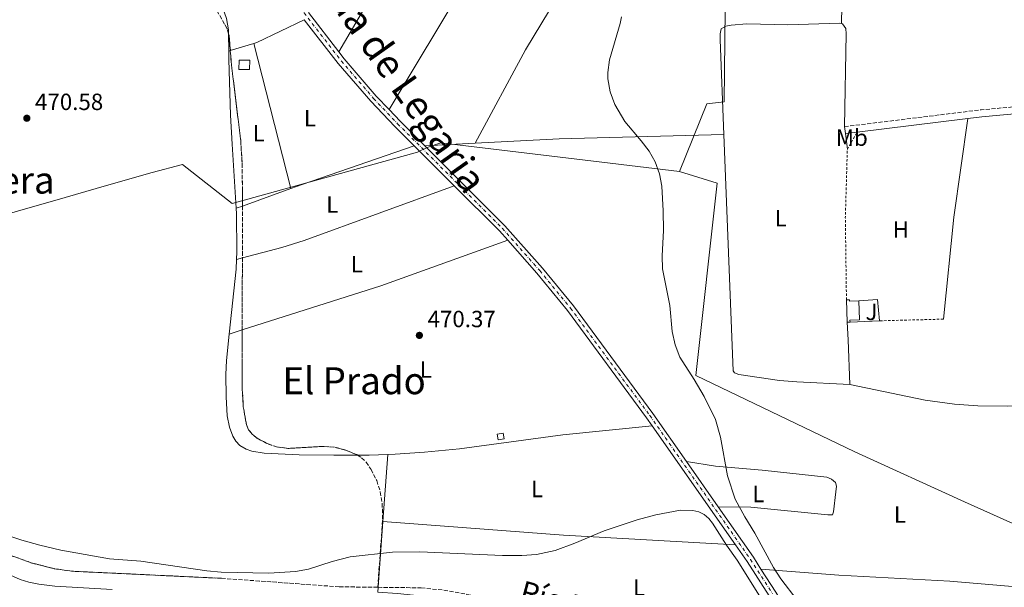
# Model space of a CAD drawing. Units: metres. Extents: x 566582 to 570034, y 4721798 to 4724159.
# Drawn here: x 567201 to 567622, y 4722731 to 4722973 of the extents above; entities that cross this region are included whole.
import ezdxf
from ezdxf.enums import TextEntityAlignment as Align

# ---------------------------------------------------------------- set-up
doc = ezdxf.new("R2010")
doc.units = ezdxf.units.M
doc.header["$MEASUREMENT"] = 0
for name, pattern in [('DGN Style 2', [1.7399219301090239, 1.043953158065414, -0.6959687720436097]), ('DGN Style 3', [2.435890702152634, 1.739921930109024, -0.6959687720436097]), ('DGN Style 4', [2.7856150101045474, 1.391937544087219, -0.6959687720436097, 0.001739921930109024, -0.6959687720436097])]:
    doc.linetypes.add(name, pattern=pattern)
for name, color, linetype, lineweight in [('Camino', 7, 'DGN Style 3', 0), ('Caseta-cabaña', 1, 'Continuous', 0), ('Cauce permanente', 151, 'Continuous', 13), ('Cauce permanente (área)', 142, 'Continuous', 13), ('Charca', 142, 'Continuous', 0), ('Cota de punto acotado terreno', 7, 'Continuous', 0), ('Curva de nivel intermedia', 30, 'Continuous', 0), ('Eje pista sin pavimentar', 7, 'DGN Style 4', 0), ('Etiqueta de uso rústico', 92, 'Continuous', 0), ('Linea de separación interior de zonas arboladas', 92, 'DGN Style 3', 0), ('Límite de Concejo', 7, 'Continuous', 0), ('Límite de municipio', 7, 'Continuous', 0), ('Línea  de muro-pared o tapia', 1, 'Continuous', 13), ('Línea de cambio de uso (parcela vista)', 92, 'Continuous', 0), ('Línea de pista sin pavimentar', 7, 'Continuous', 0), ('Margen derecho', 7, 'Continuous', 0), ('Pista sin pavimentar', 9, 'Continuous', 0), ('Punto acotado terreno (símbolo)', 7, 'Continuous', 0), ('Texto de Cauce (área) pequeño', 142, 'Continuous', 0), ('Texto de Cañada', 51, 'Continuous', 0), ('Texto de Área (paraje) menor', 7, 'Continuous', 0), ('Valla', 7, 'DGN Style 2', 0), ('Zona ajardinada', 92, 'Continuous', 0), ('Zona arbolada', 92, 'DGN Style 3', 0)]:
    doc.layers.add(name, color=color, linetype=linetype, lineweight=lineweight)
doc.styles.add('Style-Arial', font='arial.ttf')

# ---------------------------------------------------------------- blocks, each defined once
blk = doc.blocks.new('5PATER')
at = {"layer": 'Charca', "linetype": 'Continuous', "lineweight": 0}
h = blk.add_hatch(color=51, dxfattribs=at)
edge = h.paths.add_edge_path()
edge.add_ellipse((0, 0), major_axis=(-0.1095731443231308, -0.1110710700762829), ratio=0.9994222409660317, start_angle=0, end_angle=360)

msp = doc.modelspace()

# ---------------------------------------------------------------- linework, layer by layer
at = {"layer": 'Camino', "color": 7, "linetype": 'DGN Style 3', "lineweight": 0, "extrusion": (0.01197892858619569, -0.07234619150964886, 0.9973076425276086), "elevation": -334418.8425210195, "flags": 128}
msp.add_lwpolyline([(1331438.381820235, 4554513.86821854), (1331463.397886594, 4554512.824709108), (1331497.242572505, 4554511.413601967), (1331531.70335748, 4554508.822617806)], dxfattribs=at)
at = {"layer": 'Caseta-cabaña', "color": 1, "linetype": 'Continuous', "lineweight": 0, "extrusion": (0.0005420519634907863, 0.02734351015256925, 0.9996259493591617), "elevation": 129924.1367563322, "flags": 128}
msp.add_lwpolyline([(-473579.8483927409, -4731484.339337425), (-473575.3176969924, -4731484.329541254), (-473575.3080072666, -4731488.351643454), (-473579.8488992485, -4731488.351643453), (-473579.8483927409, -4731484.339337425)], dxfattribs=at)
at = {"layer": 'Caseta-cabaña', "color": 1, "linetype": 'Continuous', "lineweight": 0, "extrusion": (0.0005420519634907863, 0.02734351015256925, 0.9996259493591617), "elevation": 129924.1367027293, "flags": 128}
msp.add_lwpolyline([(-473579.8488992485, -4731488.351643453), (-473579.8483927409, -4731484.339337425), (-473575.3176969924, -4731484.329541254), (-473575.3080072666, -4731488.351643454), (-473579.8488992485, -4731488.351643453)], close=True, dxfattribs=at)
at = {"layer": 'Caseta-cabaña', "color": 1, "linetype": 'Continuous', "lineweight": 0, "extrusion": (-0.00109752451208432, 0.03056928568585637, 0.9995320476165843), "elevation": 144223.8751189463, "flags": 128}
msp.add_lwpolyline([(-736644.1990690805, -4697225.546778984), (-736644.1990690806, -4697235.027316944)], dxfattribs=at)
at = {"layer": 'Caseta-cabaña', "color": 1, "linetype": 'Continuous', "lineweight": 0, "flags": 128}
for points, elevation in [([(567556.4500000002, 4722843.869999999), (567555.2599999999, 4722843.83)], 473.0399999999936), ([(567406, 4722793.52), (567405.5899999999, 4722795.930000001), (567408.1399999997, 4722796.359999999), (567408.5499999998, 4722793.949999999), (567406, 4722793.52)], 473.0099999999948)]:
    msp.add_lwpolyline(points, dxfattribs=dict(at, elevation=elevation))
at = {"layer": 'Caseta-cabaña', "color": 1, "linetype": 'Continuous', "lineweight": 0, "elevation": 473.0099999999948, "flags": 128}
msp.add_lwpolyline([(567408.5499999998, 4722793.949999999), (567406, 4722793.52), (567405.5899999999, 4722795.930000001), (567408.1399999997, 4722796.359999999), (567408.5499999998, 4722793.949999999)], close=True, dxfattribs=at)
at = {"layer": 'Caseta-cabaña', "color": 1, "linetype": 'Continuous', "lineweight": 0}
msp.add_polyline3d([(567556.1900000004, 4722853.350000001, 472.75), (567556.2100000001, 4722852.789999999, 472.75), (567560.2100000001, 4722852.930000001, 473.1600000000035), (567560.5, 4722844.880000001, 473.2200000000012), (567556.4199999999, 4722844.730000001, 473.0399999999936), (567556.4500000002, 4722843.869999999, 473.0399999999936), (567555.2599999999, 4722843.83, 473.0399999999936), (567554.9199999999, 4722853.300000001, 472.75)], close=True, dxfattribs=at)
for points in [[(567554.9199999999, 4722853.300000001, 472.75), (567556.1900000004, 4722853.350000001, 472.75), (567556.2100000001, 4722852.789999999, 472.75), (567560.2100000001, 4722852.930000001, 473.1600000000035)], [(567560.2100000001, 4722852.930000001, 473.1600000000035), (567560.5, 4722844.880000001, 473.2200000000012), (567556.4199999999, 4722844.730000001, 473.0399999999936), (567556.4500000002, 4722843.869999999, 473.0399999999936)]]:
    msp.add_polyline3d(points, dxfattribs=at)
at = {"layer": 'Cauce permanente', "color": 151, "linetype": 'Continuous', "lineweight": 13}
msp.add_polyline3d([(567187.8399999999, 4722740.01, 466.5500000000029), (567201.6799999997, 4722733.939999999, 466.5500000000029), (567205.2999999998, 4722732.76, 466.5500000000029), (567209.5700000003, 4722731.890000001, 466.5500000000029), (567216.5099999999, 4722731.02, 466.5500000000029), (567241, 4722729.609999999, 466.5500000000029)], dxfattribs=at)
at = {"layer": 'Cauce permanente (área)', "color": 142, "linetype": 'Continuous', "lineweight": 13}
msp.add_polyline3d([(567187.8399999999, 4722740.01, 466.5500000000029), (567201.6799999997, 4722733.939999999, 466.5500000000029), (567205.2999999998, 4722732.76, 466.5500000000029), (567209.5700000003, 4722731.890000001, 466.5500000000029), (567216.5099999999, 4722731.02, 466.5500000000029), (567241, 4722729.609999999, 466.5500000000029)], dxfattribs=at)
at = {"layer": 'Curva de nivel intermedia', "color": 30, "linetype": 'Continuous', "lineweight": 0, "elevation": 470, "flags": 128}
for points in [[(567533.7999999997, 4722725.059999999), (567526.9300000009, 4722734.21), (567523.7600000014, 4722738.98), (567515.8100000008, 4722753.71), (567511.4700000001, 4722760.65), (567507.3500000007, 4722768.149999999), (567504.0000000001, 4722778.100000001), (567501.0000000005, 4722794.640000001), (567498.8800000015, 4722802.199999999), (567494.1400000007, 4722812.059999999), (567489.8800000005, 4722819.369999998), (567483.7400000005, 4722828.92), (567481.6500000005, 4722834.09), (567480.4700000003, 4722839.76), (567479.3799999997, 4722850.940000001), (567476.2999999997, 4722866.640000001), (567476.0600000003, 4722872.189999999), (567476.6600000015, 4722882.99), (567476.5800000011, 4722891.390000001), (567475.9700000009, 4722901.969999999), (567475.0400000011, 4722907.13), (567473.13, 4722912.31), (567470.5799999997, 4722916.86), (567467.1900000012, 4722921.349999999), (567460.2000000017, 4722929.609999999), (567455.9500000004, 4722936.829999999), (567453.9299999998, 4722942.29), (567452.9000000017, 4722947.819999999), (567452.8300000001, 4722950.430000001), (567453.6200000015, 4722955.96), (567458.2000000012, 4722971.439999999), (567458.730000001, 4722974.3)], [(567190.5000000005, 4722754.539999999), (567202.3800000004, 4722750.659999998), (567210.0400000003, 4722748.499999999), (567219.0400000013, 4722746.4), (567239.8600000021, 4722742.76), (567253.1700000004, 4722741.67), (567281.3899999994, 4722737.529999999), (567287.6500000003, 4722736.939999999), (567307.9900000005, 4722736.640000001), (567319.3600000008, 4722737.289999999), (567324.8700000005, 4722738.300000001), (567335.0499999995, 4722741.56), (567342.780000001, 4722743.550000001), (567360.8800000015, 4722745.609999999), (567372.4599999997, 4722745.739999999), (567407.9200000009, 4722744.060000001), (567416.1100000006, 4722744.08), (567422.3800000002, 4722744.539999999), (567430.3600000021, 4722746.239999999), (567438.780000002, 4722749.36), (567451.27, 4722754.720000001), (567465.5000000015, 4722759.409999999), (567473.4000000005, 4722761.449999998), (567483.9200000014, 4722763.539999999), (567489.3000000016, 4722763.31), (567491.8400000008, 4722762.720000001), (567494.1100000016, 4722761.570000002), (567496.0600000008, 4722759.999999999), (567497.67, 4722757.980000001), (567503.6100000012, 4722748.470000001), (567508.2400000002, 4722742.06), (567518.4999999999, 4722725.800000001)]]:
    msp.add_lwpolyline(points, dxfattribs=at)
at = {"layer": 'Eje pista sin pavimentar', "color": 7, "linetype": 'DGN Style 4', "lineweight": 0}
msp.add_polyline3d([(567258.6510552673, 4723123.466729467, 472.0000000000001), (567266.6099999984, 4723098.800000002, 471.7899999999937), (567276.7299999992, 4723069.320000002, 471.5500000000029), (567282.3900000008, 4723056.330000001, 471.4600000000065), (567295.3399999993, 4723025.99, 471.4199999999984), (567304.0000000006, 4723008.050000001, 471.3300000000019), (567313.3099999978, 4722991.11, 471.3699999999955), (567318.5899999996, 4722982.460000004, 471.3099999999978), (567322.9999999997, 4722975.940000001, 471.2200000000012), (567338.9499999998, 4722955.41, 470.8999999999942), (567352.7499999999, 4722939.400000002, 470.7599999999948), (567363.0399999984, 4722928.57, 470.7200000000012), (567407.78, 4722883.940000001, 470.4700000000013), (567423.7899999984, 4722865.830000001, 470.3699999999955), (567436.9400000002, 4722849.78, 470.3699999999955), (567470.859999999, 4722803.920000001, 470.1900000000024), (567513.8799999974, 4722742.480000001, 470.429999999993), (567523.3700000002, 4722727.710000002, 470.5099999999948)], dxfattribs=at)
at = {"layer": 'Linea de separación interior de zonas arboladas', "color": 92, "linetype": 'DGN Style 3', "lineweight": 0}
msp.add_polyline3d([(566927.1299999999, 4722848.27, 476.3300000000018), (566939.29, 4722844.880000001, 476.3999999999942), (566987.1600000003, 4722830.460000001, 476.3899999999995), (567025.6399999997, 4722818.109999999, 476.1499999999942), (567049.1900000004, 4722809.710000001, 475.9100000000035), (567074.8099999996, 4722799.699999999, 475.6300000000047), (567111.6699999999, 4722784.460000001, 475.1399999999995), (567127.4900000002, 4722777.08, 474.9100000000035), (567160.9800000004, 4722760.300000001, 474.4100000000035), (567174.5499999998, 4722753.82, 474.1999999999971), (567194.7800000003, 4722745.140000001, 473.8699999999953), (567206.6699999999, 4722740.91, 473.6699999999983), (567216.3700000001, 4722738.460000001, 473.5099999999948), (567223.7599999999, 4722737.41, 473.3999999999942), (567287.6900000004, 4722734.380000001, 472.5399999999936), (567338.0599999996, 4722730.75, 474.25), (567354.5300000003, 4722730.539999999, 474.2100000000065)], dxfattribs=at)
at = {"layer": 'Límite de Concejo', "color": 7, "linetype": 'Continuous', "lineweight": 0}
msp.add_polyline3d([(567483.5799999982, 4722908.140000001, 469.98), (567495.2100000009, 4722937.07, 469.93), (567502.6900000013, 4722937.91, 469.91), (567503.0899999999, 4722977.42, 469.9), (567502.9400000013, 4723000.029999999, 469.93), (567504.4299999997, 4723054.040000001, 470.09), (567484.7800000012, 4723060.800000001, 470.4), (567457.7600000016, 4723068.75, 470.45), (567463.0799999982, 4723121.029999999, 470.11), (567466.1400000006, 4723151.290000001, 471.12), (567450.4699999989, 4723154.67, 471.09), (567389.4299999997, 4723161.859999999, 471.3), (567303.4499999993, 4723172.060000001, 472.46), (567262.379999999, 4723176.540000001, 472.84), (567262.5599999987, 4723182.01, 472.3), (567260.0599999987, 4723199.640000001, 472.34), (567255.3099999987, 4723244.17, 473.16)], dxfattribs=at)
at = {"layer": 'Límite de municipio', "color": 7, "linetype": 'Continuous', "lineweight": 0}
for points in [[(567483.5799999982, 4722908.140000001, 469.98), (567381.5399999992, 4722920.51, 470.63), (567375.6999999993, 4722918.439999999, 470.66), (567371.5199999996, 4722916.51, 470.66), (567292.3200000003, 4722894.58, 469.63), (567271.0899999999, 4722911.15, 469.9), (567258.1400000006, 4722907.82, 469.99), (567238.5899999999, 4722902.24, 470.24), (567216.4899999984, 4722895.810000001, 470.37), (567202.8900000006, 4722891.91, 470.42), (567192.129999999, 4722888.83, 470.43)], [(567483.5799999982, 4722908.140000001, 469.98), (567499.629999999, 4722903.15, 469.94), (567490.4699999989, 4722821.02, 470), (567558.4400000013, 4722788.390000001, 470.15), (567605.3599999994, 4722767.060000001, 469.43), (567696.2600000016, 4722726.300000001, 469.17)]]:
    msp.add_polyline3d(points, dxfattribs=at)
at = {"layer": 'Línea  de muro-pared o tapia', "color": 1, "linetype": 'Continuous', "lineweight": 13, "elevation": 471.6399999999995, "flags": 128}
msp.add_lwpolyline([(567560.2100000001, 4722852.930000001), (567568.2199999997, 4722853.51), (567569.0999999996, 4722844.41)], dxfattribs=at)
at = {"layer": 'Línea  de muro-pared o tapia', "color": 1, "linetype": 'Continuous', "lineweight": 13, "extrusion": (-0.004734402514340091, -0.0002021009771914114, 0.9999887722309821), "elevation": -3169.957339950717, "flags": 128}
msp.add_lwpolyline([(567564.9719898856, 4722843.865800343), (567552.3218475949, 4722843.325800331)], dxfattribs=at)
at = {"layer": 'Línea de cambio de uso (parcela vista)', "color": 92, "linetype": 'Continuous', "lineweight": 0, "extrusion": (0.0007719036114982816, 0.001286585006497845, 0.9999988744312843), "elevation": 6985.143134520586, "flags": 128}
msp.add_lwpolyline([(567424.017734394, 4723038.152046032), (567358.867607142, 4722929.561956157)], dxfattribs=at)
at = {"layer": 'Línea de cambio de uso (parcela vista)', "color": 92, "linetype": 'Continuous', "lineweight": 0, "extrusion": (-0.0001176130093297287, -0.006191728353909623, 0.9999808241497291), "elevation": -28840.34665574336, "flags": 128}
msp.add_lwpolyline([(567552.8413265443, 4722883.381046413), (567554.2213794616, 4722956.032439063)], dxfattribs=at)
at = {"layer": 'Línea de cambio de uso (parcela vista)', "color": 92, "linetype": 'Continuous', "lineweight": 0, "extrusion": (0.003012057429967755, -0.01033868363617054, 0.9999420178843921), "elevation": -46649.35168791403, "flags": 128}
msp.add_lwpolyline([(567297.567093501, 4722733.016495221), (567298.8370877397, 4722733.386514996), (567319.1268752007, 4722743.167037724)], dxfattribs=at)
at = {"layer": 'Línea de cambio de uso (parcela vista)', "color": 92, "linetype": 'Continuous', "lineweight": 0, "extrusion": (8.191801353498349e-05, -0.006682679354285524, 0.9999776672936687), "elevation": -31044.40452870787, "flags": 128}
msp.add_lwpolyline([(567290.7099951446, 4722865.009909207), (567290.7994991418, 4722857.708546175)], dxfattribs=at)
at = {"layer": 'Línea de cambio de uso (parcela vista)', "color": 92, "linetype": 'Continuous', "lineweight": 0, "extrusion": (0.0008569706937798, 0.0002550092913749645, 0.9999996002856658), "elevation": 2161.710045449396, "flags": 128}
msp.add_lwpolyline([(567290.8713210536, 4722959.503810267), (567300.9479254083, 4722962.502310365)], dxfattribs=at)
at = {"layer": 'Línea de cambio de uso (parcela vista)', "color": 92, "linetype": 'Continuous', "lineweight": 0, "extrusion": (0.004738570988218204, -0.01862976545723813, 0.9998152218205111), "elevation": -84828.42943468959, "flags": 128}
msp.add_lwpolyline([(1714033.056055558, 4436564.510637219), (1714033.056055558, 4436500.524655942)], dxfattribs=at)
at = {"layer": 'Línea de cambio de uso (parcela vista)', "color": 92, "linetype": 'Continuous', "lineweight": 0, "extrusion": (0.0008566559445269483, 0.0002549729757565331, 0.9999996005646073), "elevation": 2161.359973800623, "flags": 128}
msp.add_lwpolyline([(567290.2282220603, 4722959.312434289), (567290.8716223387, 4722959.503934294)], dxfattribs=at)
at = {"layer": 'Línea de cambio de uso (parcela vista)', "color": 92, "linetype": 'Continuous', "lineweight": 0, "elevation": 469.5399999999936, "flags": 128}
for points in [[(567554.4500000002, 4722924.380000001), (567554.0800000001, 4722927.359999999)], [(567554.4500000002, 4722924.380000001), (567555.2999999998, 4722917.689999999)]]:
    msp.add_lwpolyline(points, dxfattribs=at)
at = {"layer": 'Línea de cambio de uso (parcela vista)', "color": 92, "linetype": 'Continuous', "lineweight": 0, "extrusion": (-0.01225924081342238, 0.007676780445271068, 0.9998953835560367), "elevation": 29767.80536411692, "flags": 128}
msp.add_lwpolyline([(567569.907769601, 4722841.476653504), (567563.951282406, 4722799.3954135), (567559.4650525266, 4722755.754127525)], dxfattribs=at)
at = {"layer": 'Línea de cambio de uso (parcela vista)', "color": 92, "linetype": 'Continuous', "lineweight": 0, "extrusion": (0.007299367896223879, -0.03899943304549929, 0.9992125717035617), "elevation": -179579.4013997329, "flags": 128}
msp.add_lwpolyline([(1426593.795376035, 4534368.345651007), (1426629.362151955, 4534363.556940258), (1426699.002225567, 4534352.467294313)], dxfattribs=at)
at = {"layer": 'Línea de cambio de uso (parcela vista)', "color": 92, "linetype": 'Continuous', "lineweight": 0, "extrusion": (-0.01543632621427852, 0.003015779989321117, 0.9998763048017802), "elevation": 5955.796526025646, "flags": 128}
msp.add_lwpolyline([(567256.9889956962, 4722904.415916887), (567261.8694948002, 4722906.185924936), (567309.7844375205, 4722922.645999789)], dxfattribs=at)
at = {"layer": 'Línea de cambio de uso (parcela vista)', "color": 92, "linetype": 'Continuous', "lineweight": 0, "extrusion": (0.005081694079469247, 0.0002589098419276814, 0.9999870545916966), "elevation": 4576.688318873672, "flags": 128}
msp.add_lwpolyline([(567364.882370462, 4722918.183349126), (567386.4726506814, 4722919.283349163)], dxfattribs=at)
at = {"layer": 'Línea de cambio de uso (parcela vista)', "color": 92, "linetype": 'Continuous', "lineweight": 0, "extrusion": (-0.02065661893688266, 0.03155847308895769, 0.9992884302694542), "elevation": 137797.5194749176, "flags": 128}
msp.add_lwpolyline([(-3061194.974326144, -3638328.729519873), (-3061211.527336798, -3638323.264079909), (-3061221.133420813, -3638320.49998569), (-3061287.631966529, -3638304.8575077)], dxfattribs=at)
at = {"layer": 'Línea de cambio de uso (parcela vista)', "color": 92, "linetype": 'Continuous', "lineweight": 0, "extrusion": (-0.0121318369803437, -0.004383716300375692, 0.9999167973200971), "elevation": -27116.57812267622, "flags": 128}
msp.add_lwpolyline([(567260.6096917118, 4722819.939873738), (567281.2794100769, 4722827.408045496)], dxfattribs=at)
at = {"layer": 'Línea de cambio de uso (parcela vista)', "color": 92, "linetype": 'Continuous', "lineweight": 0, "extrusion": (-0.01212623896356524, -0.00438142485515137, 0.999916875267558), "elevation": -27102.58009823638, "flags": 128}
msp.add_lwpolyline([(567257.983138765, 4722819.054003681), (567260.6455856335, 4722820.015912914)], dxfattribs=at)
at = {"layer": 'Línea de cambio de uso (parcela vista)', "color": 92, "linetype": 'Continuous', "lineweight": 0, "extrusion": (0.05226248567744153, -0.1735416733432756, 0.9834388238238468), "elevation": -789499.3699755777, "flags": 128}
msp.add_lwpolyline([(1905077.467125272, 4286539.261031106), (1905139.555457314, 4286540.169217179), (1905197.158542465, 4286543.259036136)], dxfattribs=at)
at = {"layer": 'Línea de cambio de uso (parcela vista)', "color": 92, "linetype": 'Continuous', "lineweight": 0, "extrusion": (-0.2135733078204436, 0.02262722612877751, 0.976664963446704), "elevation": -13834.73615317688, "flags": 128}
msp.add_lwpolyline([(-4756353.665508748, 65100.54281017359), (-4756349.571470138, 65100.82218062889), (-4756321.666164191, 65100.82218062889)], dxfattribs=at)
at = {"layer": 'Línea de cambio de uso (parcela vista)', "color": 92, "linetype": 'Continuous', "lineweight": 0, "extrusion": (-0.01110096680416795, -0.002963350213615426, 0.9999339913671923), "elevation": -19823.41415932459, "flags": 128}
msp.add_lwpolyline([(567264.407963741, 4722832.602973106), (567266.8970389689, 4722833.267376023)], dxfattribs=at)
at = {"layer": 'Línea de cambio de uso (parcela vista)', "color": 92, "linetype": 'Continuous', "lineweight": 0, "extrusion": (-0.9756844288320303, -0.03738005487378266, 0.2159690413747947), "elevation": -730193.5051971877, "flags": 128}
msp.add_lwpolyline([(-4697653.568269331, 161992.0801533553), (-4697646.069978052, 161992.4181295213), (-4697626.946805964, 161992.3157125013)], dxfattribs=at)
at = {"layer": 'Línea de cambio de uso (parcela vista)', "color": 92, "linetype": 'Continuous', "lineweight": 0, "extrusion": (-0.002518513444234051, -0.0007981683359335568, 0.9999965100025795), "elevation": -4728.642129457035, "flags": 128}
msp.add_lwpolyline([(567290.4338292993, 4722836.4901429), (567295.9904504616, 4722838.251143459)], dxfattribs=at)
at = {"layer": 'Línea de cambio de uso (parcela vista)', "color": 92, "linetype": 'Continuous', "lineweight": 0, "extrusion": (-0.009351632146261916, 0.01787891631253863, 0.9997964249424431), "elevation": 79602.44242773391, "flags": 128}
msp.add_lwpolyline([(-2691652.523557161, -3921131.089980177), (-2691656.942971872, -3921128.785368405), (-2691664.156965336, -3921125.316060361)], dxfattribs=at)
at = {"layer": 'Línea de cambio de uso (parcela vista)', "color": 92, "linetype": 'Continuous', "lineweight": 0, "extrusion": (-0.0008905919888102958, -0.01215021927292478, 0.9999257867549618), "elevation": -57418.27149227395, "flags": 128}
msp.add_lwpolyline([(567359.013529852, 4722438.259929622), (567356.9132189542, 4722409.607814618)], dxfattribs=at)
at = {"layer": 'Línea de cambio de uso (parcela vista)', "color": 92, "linetype": 'Continuous', "lineweight": 0, "extrusion": (-0.0009236782223007093, -0.01254053837185601, 0.9999209377325218), "elevation": -59280.42837092604, "flags": 128}
msp.add_lwpolyline([(567356.9117261675, 4722386.599420577), (567354.8400994893, 4722358.475709051)], dxfattribs=at)
at = {"layer": 'Línea de cambio de uso (parcela vista)', "color": 92, "linetype": 'Continuous', "lineweight": 0, "extrusion": (-0.04390202790713504, -0.6027775365438498, 0.7967006046086379), "elevation": -2871306.810716749, "flags": 128}
msp.add_lwpolyline([(222794.4351554765, 3785802.829949504), (222871.9352168607, 3785802.565212846), (222945.4775755536, 3785804.153632794)], dxfattribs=at)
at = {"layer": 'Línea de cambio de uso (parcela vista)', "color": 92, "linetype": 'Continuous', "lineweight": 0}
for points in [[(567337.9000000004, 4722959.279999999, 470.9400000000023), (567356.29, 4722990.82, 470.7299999999959), (567377.5800000001, 4723024.689999999, 470.7200000000012), (567413.6900000004, 4723085, 470.5500000000029)], [(567454.7199999997, 4723027.619999999, 470.429999999993), (567457.4100000003, 4723025.960000001, 470.429999999993), (567417.7000000002, 4722960.230000001, 470.5500000000029), (567396.1900000004, 4722920.310000001, 470.5500000000029)], [(567282.0899999999, 4722983.24, 471.1699999999983), (567283.5999999996, 4722982.960000001, 471.2200000000012), (567285.8300000001, 4722981.380000001, 471.2200000000012), (567287.4800000004, 4722979.52, 471.2200000000012), (567288.0999999996, 4722978.34, 471.2200000000012), (567289.9199999999, 4722973.58, 471.2200000000012), (567290.7300000004, 4722968.680000001, 471.2200000000012), (567290.7505000001, 4722967.0112, 471.2087999999931)], [(567552.79, 4722971.42, 469.7700000000041), (567551.9900000002, 4722971.619999999, 469.7700000000041), (567529.8200000003, 4722970.869999999, 469.8899999999995), (567512.3200000003, 4722971.289999999, 469.8899999999995), (567505.6900000004, 4722970.76, 469.8899999999995), (567503.3300000001, 4722970.33, 469.8899999999995), (567501.3600000005, 4722969.180000001, 469.8899999999995), (567500.8700000001, 4722966.980000001, 469.8899999999995), (567500.9199999999, 4722964.480000001, 469.8899999999995), (567502.5199999996, 4722924.07, 469.9199999999983)], [(567554.0800000001, 4722927.359999999, 469.5399999999936), (567554.8499999996, 4722966.960000001, 469.7700000000041), (567554.6100000005, 4722969.32, 469.7700000000041), (567553.2800000003, 4722971.289999999, 469.7700000000041), (567552.79, 4722971.42, 469.7700000000041)], [(567290.8399999999, 4722959.710000001, 471.1600000000035), (567290.8799999999, 4722956.060000001, 471.1300000000047), (567291.5099999999, 4722932.279999999, 470.4100000000035), (567292.29, 4722919.82, 469.7599999999948), (567294, 4722892.470000001, 469.6000000000058)], [(567502.5199999996, 4722924.07, 469.9199999999983), (567506.5099999999, 4722823.050000001, 470), (567507.0800000001, 4722822.15, 470), (567508.9299999997, 4722821.470000001, 469.7700000000041), (567526.2599999999, 4722818.92, 469.3099999999977), (567533.7199999997, 4722818.310000001, 469.4199999999983), (567556.3300000001, 4722817.230000001, 470.1399999999995)], [(567294, 4722892.470000001, 469.6000000000058), (567294.1500000004, 4722890.09, 469.5899999999965), (567294.2699999996, 4722873.869999999, 469.6100000000006), (567294.1500000004, 4722870.609999999, 469.6499999999942)], [(567291.0499999998, 4722838.76, 469.7100000000065), (567289.8499999996, 4722827.460000001, 469.7100000000065), (567289.5899999999, 4722821.4, 469.7100000000065), (567289.7800000003, 4722811.92, 469.7100000000065), (567290.1799999997, 4722803.850000001, 469.7100000000065), (567291.1600000003, 4722798.960000001, 469.7100000000065), (567292.54, 4722795.16, 469.7100000000065), (567293.7999999998, 4722793.01, 469.7100000000065), (567295.5999999996, 4722791.16, 469.7100000000065), (567298.2999999998, 4722789.529999999, 469.7100000000065), (567300.6600000003, 4722788.65, 469.7100000000065), (567305.9199999999, 4722787.850000001, 469.7100000000065), (567320.9100000003, 4722787.189999999, 469.7100000000065), (567335.8200000003, 4722787.02, 469.7400000000052), (567345.8360000001, 4722787.033399999, 469.8334999999934)], [(567556.3300000001, 4722817.230000001, 470.1399999999995), (567588.6399999997, 4722810.560000001, 469.7400000000052), (567601.1600000003, 4722808.74, 469.5800000000018), (567611.1399999997, 4722808.050000001, 469.4700000000012), (567623.8399999999, 4722807.949999999, 469.320000000007), (567636.3399999999, 4722808.25, 469.1699999999983), (567666.1699999999, 4722810.140000001, 468.9700000000012), (567697.5, 4722811.710000001, 469.1499999999942), (567708.0499999998, 4722811.83, 469.1499999999942), (567709.5999999996, 4722811.26, 469.1499999999942), (567710.75, 4722809.109999999, 469.0299999999989), (567710.9600000001, 4722806.600000001, 469.0899999999965), (567708.5300000003, 4722789.529999999, 469.6100000000006), (567706.9800000004, 4722784.789999999, 469.5200000000041), (567702.9699999997, 4722776.109999999, 469.5), (567701.1500000004, 4722771.189999999, 469.5), (567699.7300000004, 4722763.949999999, 469.3800000000047), (567698.3600000005, 4722760.09, 469.320000000007)], [(567358.8200000003, 4722787.310000001, 469.9499999999971), (567362, 4722787.42, 469.9799999999959), (567374.4800000004, 4722788.25, 470.1199999999953), (567389.4100000003, 4722789.699999999, 470.2700000000041), (567433.7100000001, 4722795.619999999, 470.0500000000029), (567471.8899999997, 4722799.52, 470.2100000000065)], [(567486.5, 4722784.27, 470.2700000000041), (567498.9600000001, 4722782.310000001, 470.2700000000041), (567518.8899999997, 4722780.619999999, 470.2700000000041), (567546.5, 4722777.65, 470.2700000000041), (567548.5199999996, 4722776.800000001, 470.2700000000041), (567550.2000000002, 4722775.380000001, 470.2700000000041), (567550.6100000005, 4722773.75, 470.2700000000041), (567550.4000000004, 4722771.26, 470.2400000000052), (567549.4400000004, 4722762.779999999, 470.0399999999936), (567548.9299999997, 4722761.49, 470.0399999999936), (567546.9299999997, 4722761.430000001, 470.0399999999936), (567514.0599999996, 4722764.789999999, 470.5099999999948), (567500.0099999999, 4722764.970000001, 470.3500000000058)], [(567518.3700000001, 4722738.34, 470.4600000000065), (567551.6200000001, 4722735.75, 469.8699999999953), (567599.0499999998, 4722733.119999999, 469.4199999999983), (567697.9400000004, 4722724.789999999, 469.1499999999942)], [(567354.6486999998, 4722730.5385, 469.2453999999998), (567354.5, 4722728.52, 469.2200000000012), (567363.0099999999, 4722727.930000001, 469.4600000000065), (567402.3300000001, 4722723.689999999, 470.6300000000047), (567412.1699999999, 4722721.939999999, 470.6999999999971), (567426.0800000001, 4722718.350000001, 470.4700000000012), (567438.04, 4722714.74, 470.1900000000023), (567449.4100000003, 4722710.800000001, 470.0299999999989), (567461.0700000003, 4722706.15, 469.9100000000035), (567470.0599999996, 4722701.810000001, 469.8300000000018), (567478.9500000002, 4722696.789999999, 469.8099999999977), (567485.0700000003, 4722692.460000001, 469.8099999999977), (567490.0700000003, 4722688.100000001, 469.8099999999977), (567494.2300000004, 4722683.27, 469.8099999999977), (567497.0700000003, 4722679.130000001, 469.8099999999977), (567500.5800000001, 4722672.52, 469.8099999999977), (567501.7350000005, 4722669.676899999, 469.8361000000005)]]:
    msp.add_polyline3d(points, dxfattribs=at)
at = {"layer": 'Línea de pista sin pavimentar', "color": 7, "linetype": 'Continuous', "lineweight": 0, "extrusion": (0.007501225186272434, -0.009658402676719507, 0.9999252206432435), "elevation": -40889.6084239726, "flags": 128}
msp.add_lwpolyline([(567305.3623189621, 4722801.429491101), (567318.4039024602, 4722784.63870792)], dxfattribs=at)
at = {"layer": 'Línea de pista sin pavimentar', "color": 7, "linetype": 'Continuous', "lineweight": 0, "extrusion": (-0.06142947086601295, -0.06168726835897046, 0.9962033432143913), "elevation": -325728.5713434726, "flags": 128}
msp.add_lwpolyline([(-2930628.659651972, 3732764.850884805), (-2930625.019022442, 3732764.381932868), (-2930604.028310704, 3732762.783270889), (-2930596.038465782, 3732762.55353601)], dxfattribs=at)
at = {"layer": 'Línea de pista sin pavimentar', "color": 7, "linetype": 'Continuous', "lineweight": 0, "extrusion": (0.03340268554050475, 0.02772496645687452, 0.9990573491214844), "elevation": 150364.8283551856, "flags": 128}
msp.add_lwpolyline([(3271809.330787653, -3449733.706453442), (3271802.463777216, -3449734.167178603), (3271787.749892924, -3449735.549354087)], dxfattribs=at)
at = {"layer": 'Línea de pista sin pavimentar', "color": 7, "linetype": 'Continuous', "lineweight": 0, "extrusion": (0.002929082312031014, -0.002922234661924801, 0.9999914404740624), "elevation": -11668.92823308449, "flags": 128}
msp.add_lwpolyline([(567366.3074250945, 4722905.196215688), (567383.4176446059, 4722888.126142804)], dxfattribs=at)
at = {"layer": 'Línea de pista sin pavimentar', "color": 7, "linetype": 'Continuous', "lineweight": 0, "extrusion": (0.005902563678384194, 0.0002096237114606153, 0.9999825577478452), "elevation": 4809.643306084185, "flags": 128}
msp.add_lwpolyline([(567374.568326264, 4722901.155551819), (567393.8886389872, 4722881.885551396), (567397.418695542, 4722877.89555131)], dxfattribs=at)
at = {"layer": 'Línea de pista sin pavimentar', "color": 7, "linetype": 'Continuous', "lineweight": 0, "extrusion": (-0.001757872452029759, 0.002510963800523514, 0.999995302461584), "elevation": 11331.44322028803, "flags": 128}
msp.add_lwpolyline([(567471.8397887476, 4722785.955618902), (567507.3900678178, 4722735.175458821)], dxfattribs=at)
at = {"layer": 'Línea de pista sin pavimentar', "color": 7, "linetype": 'Continuous', "lineweight": 0, "extrusion": (-0.001947340721448292, 0.002781915316091559, 0.9999942343890232), "elevation": 12503.56361359327, "flags": 128}
msp.add_lwpolyline([(567486.3397771554, 4722767.761054831), (567499.849907329, 4722748.460980147)], dxfattribs=at)
at = {"layer": 'Línea de pista sin pavimentar', "color": 7, "linetype": 'Continuous', "lineweight": 0, "extrusion": (0.03934747844581087, 0.03125350135864914, 0.9987366993321021), "elevation": 170402.3916244789, "flags": 128}
msp.add_lwpolyline([(3345162.803654553, -3377486.385821993), (3345136.443625115, -3377484.793764193), (3345130.531893971, -3377484.196742518)], dxfattribs=at)
at = {"layer": 'Línea de pista sin pavimentar', "color": 7, "linetype": 'Continuous', "lineweight": 0, "extrusion": (-0.1872288568592708, -0.1153399200792985, 0.9755214287729777), "elevation": -650517.1345413954, "flags": 128}
msp.add_lwpolyline([(-3723324.334308081, 2887908.950944156), (-3723312.663862408, 2887909.178315694), (-3723286.74937508, 2887908.814521234)], dxfattribs=at)
at = {"layer": 'Línea de pista sin pavimentar', "color": 7, "linetype": 'Continuous', "lineweight": 0}
for points in [[(567323.1200000005, 4722973.050000003, 471.1900000000024), (567337.649999999, 4722954.34, 470.8999999999942), (567351.5100000016, 4722938.279999999, 470.7599999999948), (567361.8299999969, 4722927.400000001, 470.7200000000012), (567370.1199999994, 4722919.130000001, 470.6799999999931)], [(567374.600000001, 4722919.210000002, 470.6600000000035), (567408.8999999977, 4722885, 470.4700000000013), (567424.9599999996, 4722866.83, 470.3699999999955), (567438.1600000006, 4722850.730000002, 470.3699999999955), (567472.1099999986, 4722804.820000002, 470.1900000000024), (567486.4999999986, 4722784.270000001, 470.2700000000041)], [(567410.079999998, 4722878.800000002, 470.449999999997), (567422.5100000021, 4722864.74, 470.3699999999955), (567435.6200000015, 4722848.75, 470.3699999999955), (567469.489999999, 4722802.939999999, 470.1900000000024), (567471.8899999995, 4722799.52, 470.2100000000065)], [(567507.4400000002, 4722748.740000002, 470.3999999999943), (567512.4800000004, 4722741.540000001, 470.429999999993), (567521.9400000019, 4722726.830000003, 470.5099999999948), (567538.9099999992, 4722698.42, 470.4100000000035), (567549.1999999977, 4722678.25, 470.3300000000019), (567553.980000001, 4722666.790000003, 470.3099999999976), (567560.1799999991, 4722647.480000001, 470.320000000007), (567568.0899999995, 4722620.100000001, 470.0899999999966)]]:
    msp.add_polyline3d(points, dxfattribs=at)
at = {"layer": 'Margen derecho', "color": 7, "linetype": 'Continuous', "lineweight": 0, "extrusion": (0.002916273148797981, 0.0003589069512989724, 0.999995683259044), "elevation": 3819.76717827723, "flags": 128}
msp.add_lwpolyline([(567555.7372986262, 4722923.943248851), (567603.0275058091, 4722929.763249226)], dxfattribs=at)
at = {"layer": 'Margen derecho', "color": 7, "linetype": 'Continuous', "lineweight": 0, "extrusion": (0.00388475978569166, 0.000482721628851176, 0.9999923377812635), "elevation": 4954.206855486682, "flags": 128}
msp.add_lwpolyline([(567548.3433486575, 4722922.538765339), (567553.4133880975, 4722923.168765411)], dxfattribs=at)
at = {"layer": 'Margen derecho', "color": 7, "linetype": 'Continuous', "lineweight": 0}
msp.add_polyline3d([(567606.8099999973, 4722930.83, 469.3800000000046), (567612.8599999979, 4722931.580000001, 469.3600000000006), (567648.3399999992, 4722934.76, 469.1699999999983), (567708.5300000004, 4722941.690000001, 468.6900000000024), (567778.5399999984, 4722948.790000002, 468.5099999999949)], dxfattribs=at)
at = {"layer": 'Pista sin pavimentar', "color": 9, "linetype": 'Continuous', "lineweight": 0}
for points in [[(567521.9400000024, 4722726.830000001, 470.5099999999948), (567512.480000001, 4722741.540000001, 470.429999999993), (567507.4400000006, 4722748.74, 470.3999999999942), (567471.89, 4722799.519999999, 470.2100000000065), (567469.4899999994, 4722802.939999999, 470.1900000000023), (567435.620000002, 4722848.749999999, 470.3699999999953), (567422.5100000026, 4722864.739999999, 470.3699999999953), (567410.0799999983, 4722878.800000001, 470.4499999999971), (567406.5500000012, 4722882.790000001, 470.4700000000012), (567387.2300000002, 4722902.060000001, 470.5800000000018), (567370.12, 4722919.13, 470.679999999993), (567361.8299999975, 4722927.4, 470.7200000000012), (567351.5100000021, 4722938.279999999, 470.7599999999948), (567337.6499999994, 4722954.34, 470.8999999999942), (567323.1200000008, 4722973.050000002, 471.1900000000023)], [(567324.8599999998, 4722976.069999999, 471.1999999999971), (567337.8999999977, 4722959.279999998, 470.9400000000023), (567340.1499999984, 4722956.380000002, 470.8999999999942), (567353.8999999992, 4722940.440000001, 470.7599999999948), (567359.3999999978, 4722934.640000001, 470.7400000000052), (567364.1400000008, 4722929.650000001, 470.7200000000012), (567374.6000000016, 4722919.210000001, 470.6600000000035), (567408.8999999982, 4722884.999999999, 470.4700000000012), (567424.9600000001, 4722866.829999999, 470.3699999999953), (567438.1600000011, 4722850.730000001, 470.3699999999953), (567472.109999999, 4722804.820000002, 470.1900000000023), (567486.4999999992, 4722784.270000001, 470.2700000000041), (567500.0100000009, 4722764.970000001, 470.3500000000058), (567515.1600000008, 4722743.34, 470.429999999993), (567518.3700000006, 4722738.34, 470.4600000000065), (567524.6800000005, 4722728.519999999, 470.5099999999948)]]:
    msp.add_polyline3d(points, dxfattribs=at)
at = {"layer": 'Valla', "color": 7, "linetype": 'DGN Style 2', "lineweight": 0, "extrusion": (0.02067121296604332, 0.03585622723636647, 0.9991431488645091), "elevation": 181548.0233591016, "flags": 128}
msp.add_lwpolyline([(1867159.829008102, -4371364.230359257), (1867159.829008102, -4371372.68691293)], dxfattribs=at)
at = {"layer": 'Valla', "color": 7, "linetype": 'DGN Style 2', "lineweight": 0, "extrusion": (0.1794965003340434, 0.002454652993635983, 0.9837555494361958), "elevation": 113930.0334027257, "flags": 128}
msp.add_lwpolyline([(4714651.038905459, -621729.5479777274), (4714686.142187357, -621729.5479777273), (4714715.417689373, -621730.8292199591)], dxfattribs=at)
at = {"layer": 'Valla', "color": 7, "linetype": 'DGN Style 2', "lineweight": 0, "extrusion": (0.01282980768919775, 0.000329452141320569, 0.9999176403564171), "elevation": 9308.304849704746, "flags": 128}
msp.add_lwpolyline([(567543.6106775516, 4722842.299664655), (567516.3484307624, 4722841.599664617)], dxfattribs=at)
at = {"layer": 'Zona arbolada', "color": 92, "linetype": 'DGN Style 3', "lineweight": 0, "flags": 128}
for points, elevation in [([(567282.0899999999, 4722983.24), (567289.25, 4722970.890000001), (567290.29, 4722968.640000001), (567290.7505000001, 4722967.0112)], 475.8600000000006), ([(567290.7505000001, 4722967.0112), (567290.9600000001, 4722966.27), (567291.4834000003, 4722959.901500001)], 475.8600000000006), ([(567291.4834000003, 4722959.901500001), (567291.9800000004, 4722953.859999999), (567295.9199999999, 4722921.560000001), (567296.54, 4722911.59), (567296.6699999999, 4722900.890000001), (567296.6622000001, 4722893.4319)], 475.8600000000006), ([(567296.6622000001, 4722893.4319), (567296.6388999998, 4722871.2744)], 475.8600000000006), ([(567296.6388999998, 4722871.2744), (567296.6065999996, 4722840.521000001)], 475.8600000000006), ([(567296.6065999996, 4722840.521000001), (567296.5800000001, 4722815.180000001), (567297.0499999998, 4722807.710000001), (567298.3499999996, 4722800.140000001), (567299.3099999996, 4722797.850000001), (567300.8799999999, 4722795.91), (567302.9100000003, 4722794.279999999), (567307.6500000004, 4722791.789999999), (567311.2699999996, 4722790.529999999), (567316.2300000004, 4722789.890000001), (567331.4100000003, 4722790.75), (567336.3700000001, 4722790.33), (567340.9199999999, 4722789.08), (567345.5199999996, 4722787.24), (567345.8360000001, 4722787.033399999)], 475.8600000000007)]:
    msp.add_lwpolyline(points, dxfattribs=dict(at, elevation=elevation))
at = {"layer": 'Zona arbolada', "color": 92, "linetype": 'DGN Style 3', "lineweight": 0, "extrusion": (0.002526968352280087, -3.193302961856051e-05, 0.9999968067005156), "elevation": 1757.084333323902, "flags": 128}
msp.add_lwpolyline([(567351.5202426792, 4722730.598516953), (567351.6389430579, 4722730.597016954)], dxfattribs=at)
at = {"layer": 'Zona arbolada', "color": 92, "linetype": 'DGN Style 3', "lineweight": 0}
for points in [[(567282.0899999999, 4722983.24, 475.8600000000006), (567289.25, 4722970.890000001, 475.8600000000006), (567290.29, 4722968.640000001, 475.8600000000006), (567290.9600000001, 4722966.27, 475.8600000000006), (567291.9800000004, 4722953.859999999, 475.8600000000006), (567295.9199999999, 4722921.560000001, 475.8600000000006), (567296.54, 4722911.59, 475.8600000000006), (567296.6699999999, 4722900.890000001, 475.8600000000006), (567296.5800000001, 4722815.180000001, 475.8600000000006), (567297.0499999998, 4722807.710000001, 475.8600000000006), (567298.3499999996, 4722800.140000001, 475.8600000000006), (567299.3099999996, 4722797.850000001, 475.8600000000006), (567300.8799999999, 4722795.91, 475.8600000000006), (567302.9100000003, 4722794.279999999, 475.8600000000006), (567307.6500000004, 4722791.789999999, 475.8600000000006), (567311.2699999996, 4722790.529999999, 475.8600000000006), (567316.2300000004, 4722789.890000001, 475.8600000000006), (567331.4100000003, 4722790.75, 475.8600000000006), (567336.3700000001, 4722790.33, 475.8600000000006), (567340.9199999999, 4722789.08, 475.8600000000006), (567345.5199999996, 4722787.24, 475.8600000000006), (567347.6299999999, 4722785.859999999, 475.8600000000006), (567349.54, 4722783.99, 475.8600000000006), (567351.6699999999, 4722780.91, 475.8800000000047), (567354.0899999999, 4722776.130000001, 475.9600000000065), (567355.6299999999, 4722771.300000001, 476.0500000000029), (567356.4400000004, 4722766.430000001, 476.1100000000006), (567356.5899999999, 4722759.039999999, 475.9600000000065), (567354.5300000003, 4722730.539999999, 474.2100000000065), (567338.0599999996, 4722730.75, 474.25), (567287.6900000004, 4722734.380000001, 472.5399999999936), (567223.7599999999, 4722737.41, 473.3999999999942), (567216.3700000001, 4722738.460000001, 473.5099999999948), (567206.6699999999, 4722740.91, 473.6699999999983), (567194.7800000003, 4722745.140000001, 473.8699999999953)], [(567345.8360000001, 4722787.033399999, 475.8600000000006), (567347.6299999999, 4722785.859999999, 475.8600000000006), (567349.54, 4722783.99, 475.8600000000006), (567351.6699999999, 4722780.91, 475.8800000000047), (567354.0899999999, 4722776.130000001, 475.9600000000065), (567355.6299999999, 4722771.300000001, 476.0500000000029), (567356.4400000004, 4722766.430000001, 476.1100000000006), (567356.5899999999, 4722759.039999999, 475.9600000000065), (567354.5300000003, 4722730.539999999, 474.2100000000065)], [(567194.7800000003, 4722745.140000001, 473.8699999999953), (567206.6699999999, 4722740.91, 473.6699999999983), (567216.3700000001, 4722738.460000001, 473.5099999999948), (567223.7599999999, 4722737.41, 473.3999999999942), (567287.6900000004, 4722734.380000001, 472.5399999999936), (567338.0599999996, 4722730.75, 474.25), (567354.5300000003, 4722730.539999999, 474.2100000000065), (567373.0599999996, 4722730.300000001, 474.1699999999983)], [(567354.6486999998, 4722730.5385, 474.2097000000067), (567373.0599999996, 4722730.300000001, 474.1699999999983), (567382.79, 4722729.310000001, 474.2200000000012), (567392.6100000005, 4722727.529999999, 474.2700000000041), (567404.79, 4722724.619999999, 474.3399999999965), (567424.25, 4722719.4, 474.4799999999959), (567438.5099999999, 4722714.890000001, 474.6000000000058), (567454.9699999997, 4722709.01, 474.7599999999948), (567471.9699999997, 4722702.42, 474.9900000000052), (567478.6600000003, 4722699.41, 475.1499999999942), (567484.9900000002, 4722695.689999999, 475.320000000007), (567490.8799999999, 4722690.84, 475.4700000000012), (567494.5199999996, 4722686.76, 475.5500000000029), (567497.75, 4722682.02, 475.6000000000058), (567500.04, 4722677.119999999, 475.6399999999995), (567501.4100000003, 4722672.210000001, 475.679999999993), (567501.7350000005, 4722669.676899999, 475.7005999999965)]]:
    msp.add_polyline3d(points, dxfattribs=at)

# ---------------------------------------------------------------- block references
at = {"layer": 'Punto acotado terreno (símbolo)', "color": 7, "linetype": 'Continuous', "lineweight": 0, "xscale": 10, "yscale": 10, "zscale": 10}
for p in [(567204.4999999993, 4722930.95, 470.5800000000023), (567372.329999998, 4722838.170000001, 470.3699999999959)]:
    msp.add_blockref('5PATER', p, dxfattribs=at)

# ---------------------------------------------------------------- texts
at = {"layer": 'Cota de punto acotado terreno', "color": 7, "linetype": 'Continuous', "lineweight": 0, "style": 'Style-Arial'}
for s, p in [('470.58', (567208, 4722934.45, 470.5800000000018)), ('470.37', (567375.8299999987, 4722841.67, 470.3699999999953))]:
    msp.add_text(s, height=7.000000000000002, dxfattribs=at).set_placement(p)
at = {"layer": 'Etiqueta de uso rústico', "color": 92, "linetype": 'Continuous', "lineweight": 0, "style": 'Style-Arial'}
for s, p in [('L', (567325.541420378, 4722931.000010001, 470.5599999999977)), ('L', (567303.6414203801, 4722924.590009999, 470.1600000000035)), ('Mb', (567557.2302462426, 4722922.640010001, 469.5399999999936)), ('L', (567335.0914203789, 4722894.050010001, 470.1499999999942)), ('L', (567526.791420377, 4722888.27001, 469.9199999999983)), ('H', (567578.2016459894, 4722883.450009999, 469.679999999993)), ('L', (567345.6114203777, 4722868.61001, 469.9600000000065)), ('L', (567375.0814203809, 4722823.62001, 470.3099999999977)), ('L', (567422.6214203809, 4722772.540010002, 469.8099999999977)), ('L', (567517.2514203796, 4722770.390010001, 470.4199999999983)), ('L', (567577.7814203805, 4722761.680010001, 469.8399999999965)), ('L', (567466.2314203792, 4722730.470010001, 469.9600000000065))]:
    msp.add_text(s, height=7.000000000000002, dxfattribs=at).set_placement(p, align=Align.MIDDLE_CENTER)
at = {"layer": 'Texto de Cauce (área) pequeño', "color": 142, "linetype": 'Continuous', "lineweight": 0, "style": 'Style-Arial'}
msp.add_text('Río Ega', height=9, rotation=344.8580000000001, dxfattribs=at).set_placement((567414.6499999992, 4722724.84, 470.5800000000018))
at = {"layer": 'Texto de Cañada', "color": 51, "linetype": 'Continuous', "lineweight": 0, "style": 'Style-Arial'}
msp.add_text('Cañada de Legaria', height=12, rotation=305.25868, dxfattribs=at).set_placement((567310.6700000009, 4723013.040000001, 470.929999999993))
at = {"layer": 'Texto de Área (paraje) menor', "color": 7, "linetype": 'Continuous', "lineweight": 0, "style": 'Style-Arial'}
for s, p in [('La Chopera', (567174.7540122665, 4722904.50001, 470.8099999999977)), ('El Prado', (567344.420831717, 4722818.790010002, 469.7700000000041))]:
    msp.add_text(s, height=11.5, dxfattribs=at).set_placement(p, align=Align.MIDDLE_CENTER)
at = {"layer": 'Zona ajardinada', "color": 92, "linetype": 'Continuous', "lineweight": 0, "style": 'Style-Arial'}
msp.add_text('J', height=7.000000000000002, dxfattribs=at).set_placement((567565.6069051372, 4722848.20001, 469.8800000000047), align=Align.MIDDLE_CENTER)

doc.saveas('drawing.dxf')
